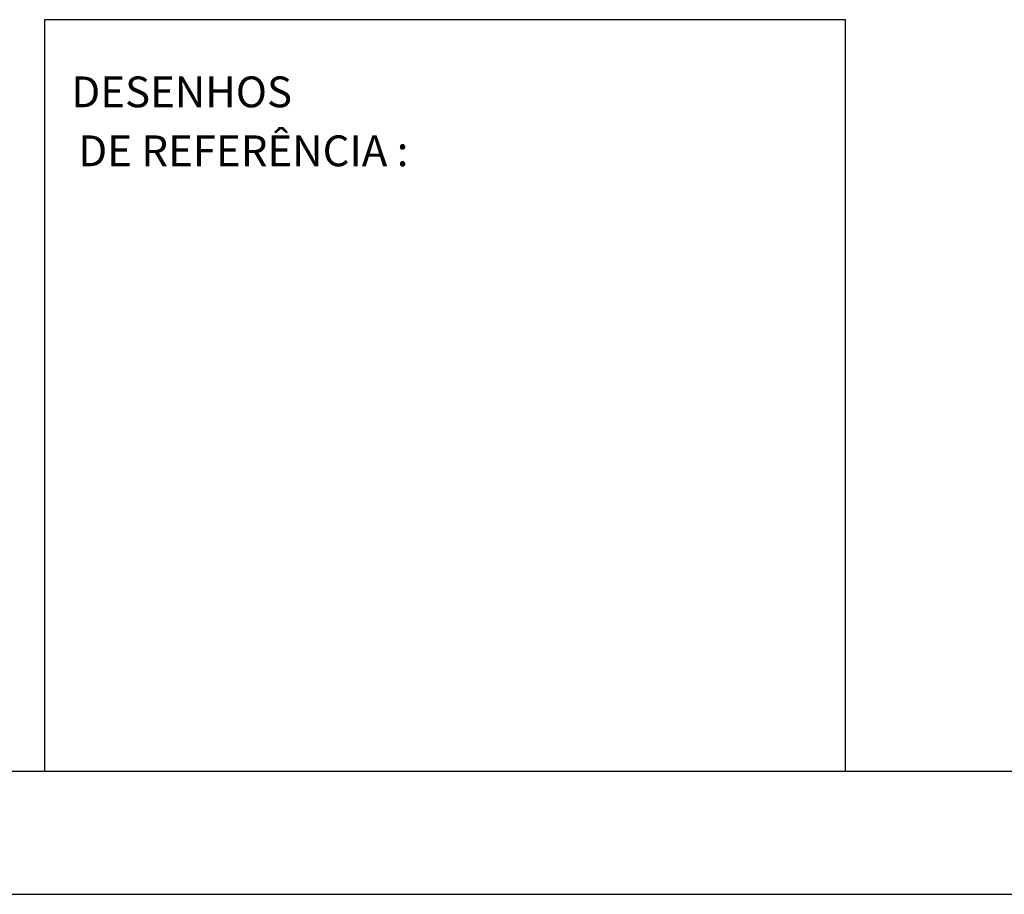
# Model space of a CAD drawing. Extents: x 142.7 to 202.1, y 21.6 to 63.6.
# Drawn here: x 156.6 to 164.6, y 21.6 to 28.7 of the extents above; entities that cross this region are included whole.
import ezdxf

# ---------------------------------------------------------------- set-up
doc = ezdxf.new("R2010")
doc.units = 0
doc.header["$LTSCALE"] = 5
doc.header["$MEASUREMENT"] = 0
doc.layers.get('0').update_dxf_attribs({"linetype": 'CONTINUOUS'})
doc.layers.add('REG60-100', color=7, linetype='CONTINUOUS')
doc.styles.add('ROMANS', font='ROMANS.SHX')

msp = doc.modelspace()

# ---------------------------------------------------------------- linework, layer by layer
at = {"color": 6}
msp.add_line((145.2001, 22.6302), (201.1001, 22.6302), dxfattribs=at)
at = {"color": 15}
msp.add_line((142.7001, 21.6302), (202.1001, 21.6302), dxfattribs=at)
at = {"layer": 'REG60-100', "color": 1}
for p, q in [((163.3001, 28.7302), (156.8001, 28.7302)), ((156.8001, 28.7302), (156.8001, 22.6302)), ((163.3001, 24.7302), (163.3001, 28.7302)), ((163.3001, 24.2302), (163.3001, 24.7302)), ((163.3001, 22.6302), (163.3001, 24.2302)), ((156.8001, 22.6302), (163.3001, 22.6302))]:
    msp.add_line(p, q, dxfattribs=at)

# ---------------------------------------------------------------- texts
at = {"layer": 'REG60-100', "color": 3, "style": 'ROMANS'}
for s, p in [('DESENHOS', (157.0192, 28.0191)), ('DE REFERÊNCIA :', (157.0756, 27.5406))]:
    msp.add_text(s, height=0.25, dxfattribs=at).set_placement(p)

doc.saveas('drawing.dxf')
